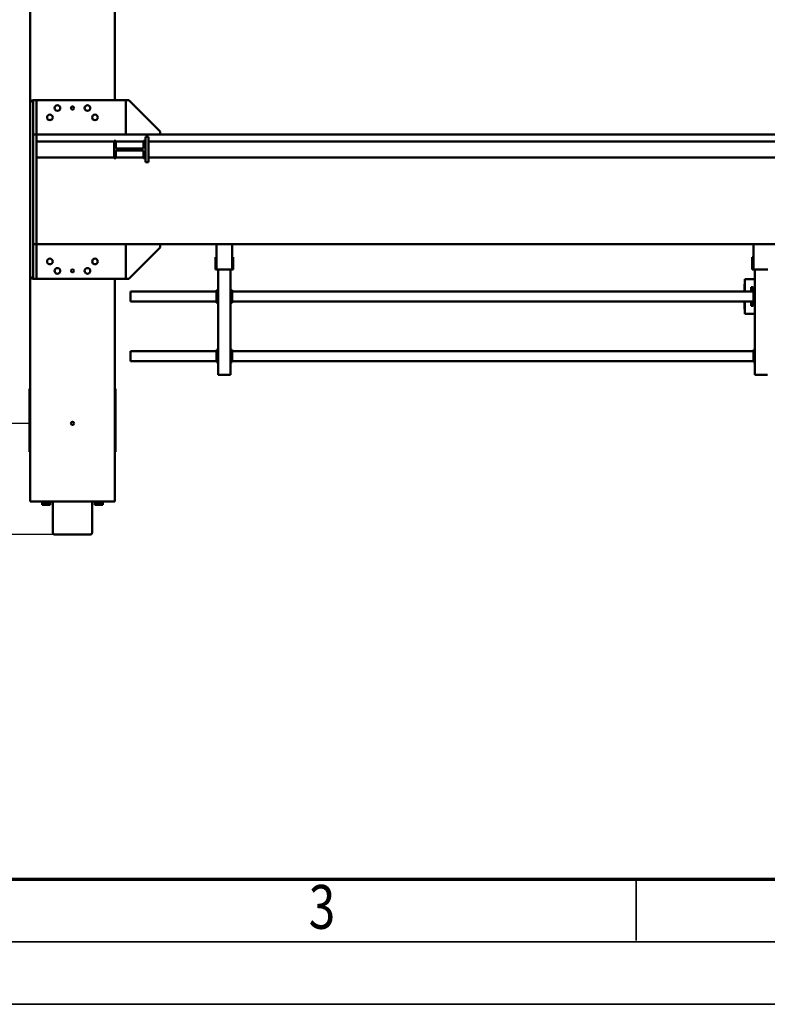
# Model space of a CAD drawing. Units: millimetres. Extents: x 0 to 23760, y 0 to 16800.
# Drawn here: x 3911 to 6299, y 0 to 3144 of the extents above; entities that cross this region are included whole.
import ezdxf
from ezdxf.enums import TextEntityAlignment as Align

# ---------------------------------------------------------------- set-up
doc = ezdxf.new("R2010")
doc.units = ezdxf.units.MM
doc.header["$MEASUREMENT"] = 0
doc.linetypes.add('Continuous 2', pattern=[0])
for name, color, linetype, lineweight, true_color in [('(1) Shape lines', 7, 'Continuous', 35, 0x000000), ('(6) Dimensions', 7, 'Continuous', 35, 0x000000), ('(9) Sheet', 7, 'Continuous', 35, 0x000000)]:
    doc.layers.add(name, color=color, linetype=linetype, lineweight=lineweight, true_color=true_color)
doc.styles.add('Arial', font='arial.ttf')
doc.styles.add('Microsoft YaHei', font='arial.ttf')
doc.dimstyles.new('Vertex Style', dxfattribs={"dimscale": 40, "dimtxt": 0.18, "dimasz": 3.6, "dimexe": 1.8, "dimexo": 0.0625, "dimgap": 1.7, "dimtad": 1, "dimdec": 1, "dimdsep": 46, "dimtxsty": 'Arial', "dimblk1": 'CLOSED', "dimblk2": 'CLOSED', "dimsah": 1, "dimcen": 0.09, "dimdle": 1.8, "dimadec": 1, "dimazin": 2, "dimtfac": 0.65, "dimtdec": 4, "dimtmove": 0, "dimatfit": 3, "dimfxl": 1, "dimtolj": 1, "dimtzin": 0, "dimlwe": 25, "dimarcsym": 0})

# ---------------------------------------------------------------- blocks, each defined once
blk = doc.blocks.new('_Closed')
at = {"color": 0, "linetype": 'ByBlock', "lineweight": -2}
for p, q in [((-1, 0.166667), (0, 0)), ((-1, 0.166667), (-1, -0.166667)), ((0, 0), (-1, -0.166667)), ((0, 0), (-1, 0))]:
    blk.add_line(p, q, dxfattribs=at)
blk = doc.blocks.new('*D29')
at = {"layer": '(6) Dimensions', "color": 9, "lineweight": 25}
for p, q in [((4077.5, 5360), (2696, 5360)), ((2768, 5216), (2768, 1644)), ((4077.5, 1500), (2696, 1500))]:
    blk.add_line(p, q, dxfattribs=at)
at = {"layer": 'Defpoints', "color": 0}
for p in [(4080, 5360), (2768, 1500), (4080, 1500)]:
    blk.add_point(p, dxfattribs=at)
at = {"layer": '(6) Dimensions', "color": 9, "lineweight": 25, "xscale": 144, "yscale": 144, "zscale": 144}
for p, rotation in [((2768, 5360), 89.99999999999999), ((2768, 1500), 270)]:
    blk.add_blockref('_Closed', p, dxfattribs=dict(at, rotation=rotation))
at = {"layer": '(6) Dimensions', "color": 7, "lineweight": 35, "insert": (2635.3, 3430), "char_height": 140, "attachment_point": 5, "rotation": 90, "style": 'Microsoft YaHei'}
blk.add_mtext('\\A1;3860', dxfattribs=at)
blk = doc.blocks.new('*D30')
at = {"layer": '(6) Dimensions', "color": 9, "lineweight": 25}
for p, q in [((3942.5, 5005), (3061, 5005)), ((3133, 4861), (3133, 1999)), ((3942.5, 1855), (3061, 1855))]:
    blk.add_line(p, q, dxfattribs=at)
at = {"layer": 'Defpoints', "color": 0}
for p in [(3945, 5005), (3133, 1855), (3945, 1855)]:
    blk.add_point(p, dxfattribs=at)
at = {"layer": '(6) Dimensions', "color": 9, "lineweight": 25, "xscale": 144, "yscale": 144, "zscale": 144}
for p, rotation in [((3133, 5005), 89.99999999999999), ((3133, 1855), 270)]:
    blk.add_blockref('_Closed', p, dxfattribs=dict(at, rotation=rotation))
at = {"layer": '(6) Dimensions', "color": 7, "lineweight": 35, "insert": (3000.3, 3430), "char_height": 140, "attachment_point": 5, "rotation": 90, "style": 'Microsoft YaHei'}
blk.add_mtext('\\A1;3150', dxfattribs=at)
blk = doc.blocks.new('MACRO_14_cb3ee371-ee04-4d04-8afe-ef3d0d086f19')
at = {"layer": '(1) Shape lines', "color": 7, "lineweight": 50, "ltscale": 120}
for p, q in [((7679.6, 1575), (7679.6, 1675)), ((7799.4, 1680), (7684.8, 1680)), ((7804.6, 1675), (7804.6, 1575)), ((7607.1, 863), (7607.1, 1575)), ((7877.1, 1575), (7607.1, 1575)), ((7643.1, 1575), (7643.1, 1577.5)), ((7643.1, 1575), (7643.1, 1577.5)), ((7645.4, 1577.5), (7645.4, 1585)), ((7651.7, 1585), (7645.4, 1585)), ((7651.7, 1577.5), (7651.7, 1585)), ((7664.5, 1585), (7651.7, 1585)), ((7664.5, 1577.5), (7664.5, 1585)), ((7670.8, 1585), (7664.5, 1585)), ((7670.8, 1577.5), (7670.8, 1585)), ((7673.1, 1577.5), (7673.1, 1575)), ((7673.1, 1577.5), (7673.1, 1575)), ((7811.1, 1575), (7811.1, 1577.5)), ((7811.1, 1575), (7811.1, 1577.5)), ((7813.4, 1577.5), (7813.4, 1585)), ((7819.7, 1585), (7813.4, 1585)), ((7819.7, 1577.5), (7819.7, 1585)), ((7832.5, 1585), (7819.7, 1585)), ((7832.5, 1577.5), (7832.5, 1585)), ((7838.8, 1585), (7832.5, 1585)), ((7838.8, 1577.5), (7838.8, 1585)), ((7841.1, 1577.5), (7841, 1577.5)), ((7841.1, 1577.5), (7841.1, 1575)), ((7841.1, 1577.5), (7841.1, 1575)), ((7877.1, 1575), (7877.1, 853)), ((7605.1, 1415.5), (7605.1, 1412.1)), ((7605.1, 1415.5), (7607.1, 1415.5)), ((7877.1, 1415.5), (7879.1, 1415.5)), ((7879.1, 1415.5), (7879.1, 1412.1)), ((7605.1, 1411.7), (7605.1, 1390.4)), ((7605.1, 1411.7), (7607.1, 1411.7)), ((7605.1, 1390.4), (7605.1, 1385.4)), ((7605.1, 1385.4), (7605.1, 1373)), ((7877.1, 1411.7), (7879.1, 1411.7)), ((7879.1, 1411.7), (7879.1, 1390.4)), ((7879.1, 1390.4), (7879.1, 1385.4)), ((7879.1, 1385.4), (7879.1, 1373)), ((7605.1, 1373), (7605.1, 1277)), ((7879.1, 1373), (7879.1, 1277)), ((7605.1, 1277), (7605.1, 1264.6)), ((7605.1, 1264.6), (7605.1, 1259.6)), ((7605.1, 1259.6), (7605.1, 1238.3)), ((7879.1, 1277), (7879.1, 1264.6)), ((7879.1, 1264.6), (7879.1, 1259.6)), ((7879.1, 1259.6), (7879.1, 1238.3)), ((7607.1, 1238.3), (7605.1, 1238.3)), ((7605.1, 1238.1), (7605.1, 1236.9)), ((7605.1, 1236.9), (7605.1, 1227.2)), ((7605.1, 1227.2), (7605.1, 1215)), ((7879.1, 1238.3), (7877.1, 1238.3)), ((7879.1, 1238.1), (7879.1, 1236.9)), ((7879.1, 1236.9), (7879.1, 1227.2)), ((7879.1, 1227.2), (7879.1, 1215)), ((7605.1, 1215), (7607.1, 1215)), ((7877.1, 1215), (7879.1, 1215)), ((5527.1, 1170), (5522.1, 1170)), ((5557.1, 1170), (5527.1, 1170)), ((5562.1, 1170), (5557.1, 1170)), ((5562.1, 834), (5562.1, 1170)), ((7242, 1170), (7237, 1170)), ((7237, 834), (7237, 1170)), ((7272, 1170), (7242, 1170)), ((7277, 1170), (7272, 1170)), ((7277, 834), (7277, 1170)), ((5562.1, 1130), (5567.1, 1130)), ((5564.6, 1125), (5562.1, 1125)), ((5564.6, 1125), (5564.6, 1095)), ((5567.1, 1125), (5567.1, 1130)), ((5567.1, 1126), (7232, 1126)), ((5567.1, 1095), (5567.1, 1125)), ((7232, 1130), (7237, 1130)), ((7232, 1125), (7232, 1130)), ((7232, 1095), (7232, 1125)), ((7234.5, 1095), (7234.5, 1125)), ((7237, 1125), (7234.5, 1125)), ((7277, 1130), (7282, 1130)), ((7279.5, 1125), (7277, 1125)), ((7279.5, 1125), (7279.5, 1095)), ((7282, 1125), (7282, 1130)), ((7282, 1126), (7557.1, 1126)), ((7282, 1095), (7282, 1125)), ((7557.1, 1123), (7557.1, 1126)), ((7557.1, 1097), (7557.1, 1123)), ((5562.1, 1095), (5564.6, 1095)), ((5562.1, 1090), (5567.1, 1090)), ((5567.1, 1090), (5567.1, 1095)), ((5567.1, 1094), (7232, 1094)), ((7232, 1095), (7232, 1090)), ((7232, 1090), (7237, 1090)), ((7237, 1095), (7234.5, 1095)), ((7277, 1095), (7279.5, 1095)), ((7277, 1090), (7282, 1090)), ((7282, 1090), (7282, 1095)), ((7282, 1094), (7557.1, 1094)), ((7557.1, 1094), (7557.1, 1097)), ((5562.1, 975), (5594.1, 975)), ((5594.1, 975), (5594.1, 936)), ((5574.1, 950), (5568.1, 950)), ((5568.1, 950), (5568.1, 936.1)), ((5574.1, 950), (5574.1, 936.1)), ((5594.3, 960), (5596.1, 960)), ((5596.1, 960), (5596.1, 936)), ((5562.1, 940), (5567.1, 940)), ((5564.6, 935), (5562.1, 935)), ((5564.6, 935), (5564.6, 905)), ((5567.1, 935), (5567.1, 940)), ((5567.1, 936), (7232, 936)), ((5567.1, 905), (5567.1, 935)), ((7232, 940), (7237, 940)), ((7232, 935), (7232, 940)), ((7232, 905), (7232, 935)), ((7234.5, 905), (7234.5, 935)), ((7237, 935), (7234.5, 935)), ((7277, 940), (7282, 940)), ((7279.5, 935), (7277, 935)), ((7279.5, 935), (7279.5, 905)), ((7282, 935), (7282, 940)), ((7282, 936), (7557.1, 936)), ((7282, 905), (7282, 935)), ((7557.1, 933), (7557.1, 936)), ((7557.1, 907), (7557.1, 933)), ((5562.1, 905), (5564.6, 905)), ((5562.1, 900), (5567.1, 900)), ((5567.1, 900), (5567.1, 905)), ((5567.1, 904), (7232, 904)), ((5568.1, 903.8), (5568.1, 890)), ((5574.1, 890), (5568.1, 890)), ((5574.1, 903.8), (5574.1, 890)), ((5594.1, 904), (5594.1, 865)), ((5596.1, 904), (5596.1, 880)), ((7232, 905), (7232, 900)), ((7232, 900), (7237, 900)), ((7237, 905), (7234.5, 905)), ((7277, 905), (7279.5, 905)), ((7277, 900), (7282, 900)), ((7282, 900), (7282, 905)), ((7282, 904), (7557.1, 904)), ((7557.1, 904), (7557.1, 907)), ((5562.1, 865), (5594.1, 865)), ((5594.3, 880), (5596.1, 880)), ((7462, 763), (7562, 863)), ((7562, 863), (7572, 863)), ((7572, 863), (7572, 753)), ((7572.1, 753), (7572.1, 863)), ((7572.1, 863), (7867.1, 863)), ((7857.1, 863), (7857.1, 753)), ((7867.1, 863), (7857.1, 863)), ((7867.1, 753), (7867.1, 863)), ((7877.1, 853), (7877.1, 303)), ((5523.4, 834), (5521.3, 834)), ((5523.4, 834), (5560.7, 834)), ((5523.4, 834), (5560.7, 834)), ((5560.7, 834), (5562.9, 834)), ((5562.9, 834), (5563.5, 834)), ((5563.5, 834), (5564.7, 834)), ((5564.7, 834), (5565.2, 834)), ((5565.2, 834), (5566.1, 834)), ((5566.1, 834), (5566.4, 834)), ((5566.4, 834), (5566.7, 834)), ((5566.7, 834), (5566.7, 753)), ((5566.7, 834), (5566.7, 753)), ((5566.7, 834), (5570.7, 834)), ((5566.7, 834), (5570.7, 834)), ((5570.7, 834), (5570.7, 794)), ((5570.7, 834), (5570.7, 794)), ((7228.3, 834), (7228.3, 794)), ((7232.3, 834), (7228.3, 834)), ((7232.3, 834), (7228.3, 834)), ((7228.3, 834), (7228.3, 794)), ((7232.3, 834), (7232.3, 753)), ((7232.7, 834), (7232.3, 834)), ((7232.3, 834), (7232.3, 753)), ((7233, 834), (7232.7, 834)), ((7233.8, 834), (7233, 834)), ((7234.4, 834), (7233.8, 834)), ((7235.6, 834), (7234.4, 834)), ((7236.2, 834), (7235.6, 834)), ((7238.3, 834), (7236.2, 834)), ((7238.3, 834), (7275.6, 834)), ((7238.3, 834), (7275.6, 834)), ((7275.6, 834), (7277.8, 834)), ((7277.8, 834), (7278.4, 834)), ((7278.4, 834), (7279.6, 834)), ((7279.6, 834), (7280.1, 834)), ((7280.1, 834), (7281, 834)), ((7281, 834), (7281.3, 834)), ((7281.3, 834), (7281.6, 834)), ((7281.6, 834), (7281.6, 753)), ((7281.6, 834), (7281.6, 753)), ((7281.6, 834), (7285.6, 834)), ((7281.6, 834), (7285.6, 834)), ((7285.6, 834), (7285.6, 794)), ((7285.6, 834), (7285.6, 794)), ((5566.7, 794), (5570.7, 794)), ((5566.7, 794), (5570.7, 794)), ((7228.3, 794), (7232.3, 794)), ((7228.3, 794), (7232.3, 794)), ((7281.6, 794), (7285.6, 794)), ((7281.6, 794), (7285.6, 794)), ((7462, 753), (7462, 763)), ((4821, 753), (7857.1, 753)), ((7867.1, 753), (7857.1, 753)), ((7857.1, 753), (7857.1, 476)), ((7867.1, 753), (7867.1, 403)), ((7499.1, 476), (5034.1, 476)), ((7509.1, 490.5), (7499.1, 490.5)), ((7499.1, 490.5), (7499.1, 485.5)), ((7499.1, 485.5), (7499.1, 415.5)), ((7509.1, 485.5), (7509.1, 490.5)), ((7509.1, 485.5), (7509.1, 415.5)), ((7509.1, 478), (7515.1, 478)), ((7509.1, 423), (7509.1, 478)), ((7515.1, 478), (7515.1, 453.5)), ((7603.1, 476), (7515.1, 476)), ((7603.1, 453.5), (7603.1, 478)), ((7603.1, 478), (7609.1, 478)), ((7609.1, 478), (7609.1, 423)), ((7857.1, 476), (7609.1, 476)), ((7857.1, 476), (7857.1, 425)), ((7515.1, 453.5), (7603.1, 453.5)), ((7515.1, 447.5), (7515.1, 423)), ((7603.1, 447.5), (7515.1, 447.5)), ((7603.1, 423), (7603.1, 447.5)), ((7499.1, 425), (5034.1, 425)), ((7499.1, 415.5), (7499.1, 410.5)), ((7509.1, 410.5), (7499.1, 410.5)), ((7515.1, 423), (7509.1, 423)), ((7509.1, 415.5), (7509.1, 410.5)), ((7603.1, 425), (7515.1, 425)), ((7609.1, 423), (7603.1, 423)), ((7857.1, 425), (7609.1, 425)), ((7857.1, 425), (7857.1, 403)), ((7857.1, 403), (5033.6, 403)), ((7462.1, 393), (7462.1, 403)), ((7562.1, 293), (7462.1, 393)), ((7572.1, 293), (7572.1, 403)), ((7867.1, 403), (7857.1, 403)), ((7857.1, 403), (7857.1, 293)), ((7867.1, 403), (7867.1, 293)), ((7572.1, 293), (7562.1, 293)), ((7867.1, 293), (7572.1, 293)), ((7607.1, -793), (7607.1, 293)), ((7867.1, 293), (7857.1, 293)), ((7877.1, 303), (7877.1, -803))]:
    blk.add_line(p, q, dxfattribs=at)
for points in [[(7673.1, 1577.5), (7643.1, 1577.5), (7643.1, 1577.5)], [(7840.9, 1577.5), (7811.1, 1577.5), (7811.3, 1577.5)], [(7811.1, 1577.5), (7811.1, 1577.5), (7811.1, 1577.5)]]:
    blk.add_lwpolyline(points, dxfattribs=at)
for centre, radius in [((7742.1, 1325), 5), ((7694.1, 838), 9), ((7742.1, 838), 5), ((7790.1, 838), 9), ((7670.1, 808), 9), ((7814.1, 808), 9), ((7670.1, 348), 9), ((7814.1, 348), 9), ((7694.1, 318), 9), ((7742.1, 318), 5), ((7790.1, 318), 9)]:
    blk.add_circle(centre, radius, dxfattribs=at)
for centre, radius, start, end in [((7684.6, 1675), 5, 90, 180), ((7799.6, 1675), 5, 0, 90), ((7867.1, 853), 10, 0, 90), ((7867.1, 303), 10, 270, 0)]:
    blk.add_arc(centre, radius, start, end, dxfattribs=at)

msp = doc.modelspace()

# ---------------------------------------------------------------- linework, layer by layer
at = {"layer": '(9) Sheet', "color": 7, "linetype": 'Continuous 2', "lineweight": 70, "ltscale": 120, "true_color": 0xffdaff}
msp.add_line((800, 400), (23360, 400), dxfattribs=at)
at = {"layer": '(9) Sheet', "color": 7, "linetype": 'Continuous 2', "lineweight": 35, "ltscale": 120, "true_color": 0xffdaff}
for p, q in [((5880, 204.001), (5880, 402.001)), ((600, 200.001), (23560, 200.001)), ((0, 0.001), (23760, 0.001))]:
    msp.add_line(p, q, dxfattribs=at)

# ---------------------------------------------------------------- block references
at = {"color": 7, "rotation": 180}
msp.add_blockref('MACRO_14_cb3ee371-ee04-4d04-8afe-ef3d0d086f19', (11822.1, 3180), dxfattribs=at)

# ---------------------------------------------------------------- texts
at = {"layer": '(9) Sheet', "color": 7, "lineweight": 35, "true_color": 0xffdaff, "style": 'Microsoft YaHei', "width": 0.8}
msp.add_text('3', height=140, dxfattribs=at).set_placement((4834.55, 197.394), align=Align.BOTTOM_LEFT)

# ---------------------------------------------------------------- dimensions: what is measured, and where the dimension line sits
at = {"layer": '(6) Dimensions', "color": 0, "lineweight": 35}
for base, p1, p2, picture, middle in [((2768, 1500), (4080, 5360), (4080, 1500), '*D29', (2768, 3430)), ((3133, 1855), (3945, 5005), (3945, 1855), '*D30', (3133, 3430))]:
    dim = msp.add_linear_dim(base=base, p1=p1, p2=p2, angle=90, dimstyle='Vertex Style', override={"dimtxt": 3.5, "dimgap": 1.53125, "dimtxsty": 'Microsoft YaHei', "dimcen": 0, "dimclrd": 9, "dimclre": 9, "dimclrt": 7, "dimlwd": 25}, dxfattribs=at)
    dim.commit()
    dim.dimension.update_dxf_attribs({"geometry": picture, "text_midpoint": middle, "dimtype": 160})

doc.saveas('drawing.dxf')
